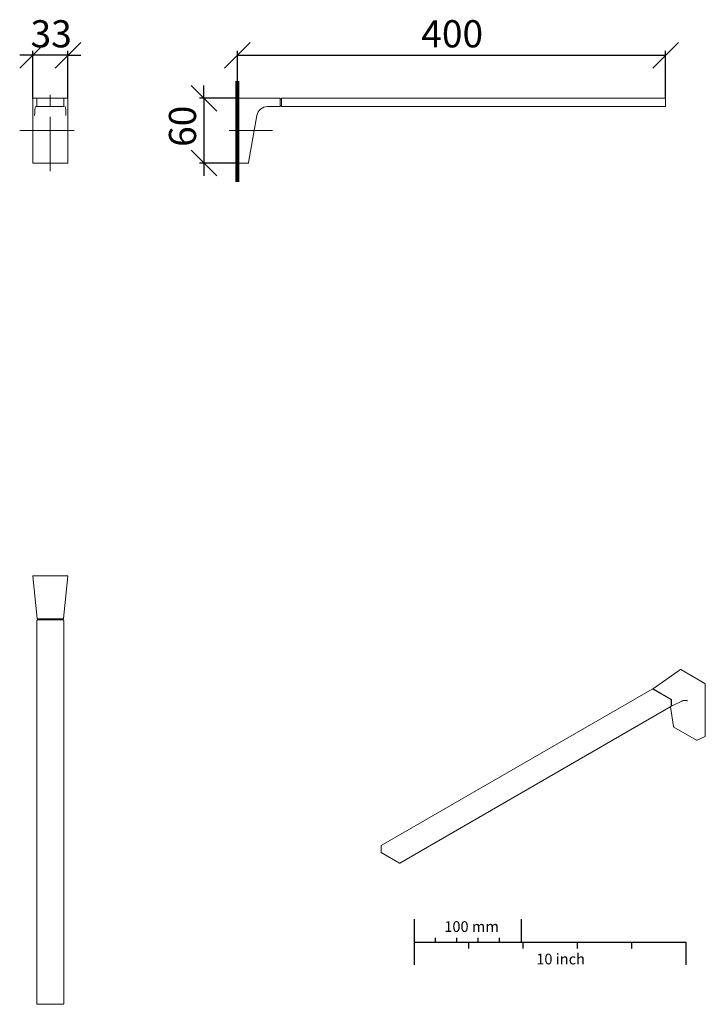
# Model space of a CAD drawing. Units: millimetres. Extents: x 39 to 199, y 7 to 237.
import ezdxf

# ---------------------------------------------------------------- set-up
doc = ezdxf.new("R2010")
doc.units = ezdxf.units.MM
doc.linetypes.add('CENTERX2', pattern=[20.32, 12.7, -2.54, 2.54, -2.54])
for name, color, linetype in [('BEMASSUNG', 7, 'Continuous'), ('BESCHRIFTUNG', 7, 'Continuous'), ('MITTELLINIEN', 7, 'Continuous')]:
    doc.layers.add(name, color=color, linetype=linetype)
doc.styles.add('SLDTEXTSTYLE0', font='TXT', dxfattribs={"width": 0.7})
doc.dimstyles.new('SLDDIMSTYLE0', dxfattribs={"dimtxt": 6.0452, "dimasz": 6, "dimexe": 0, "dimexo": 0.0625, "dimgap": 1.5113, "dimtad": 1, "dimdec": 0, "dimlfac": 4, "dimrnd": 1e-09, "dimzin": 12, "dimdsep": 46, "dimtxsty": 'SLDTEXTSTYLE0', "dimblk1": 'OBLIQUE', "dimblk2": 'OBLIQUE', "dimsah": 1, "dimcen": 0.09, "dimadec": 0, "dimazin": 3, "dimtfac": 1, "dimtdec": 0, "dimtmove": 0, "dimatfit": 0, "dimldrblk": 'OBLIQUE', "dimfxl": 1, "dimfrac": 2, "dimtolj": 1, "dimtzin": 12, "dimarcsym": 0})
doc.dimstyles.new('SLDDIMSTYLE1', dxfattribs={"dimtxt": 6.0452, "dimasz": 6, "dimexe": 0, "dimexo": 0.0625, "dimgap": 1.5113, "dimtad": 1, "dimdec": 0, "dimlfac": 4, "dimrnd": 1e-09, "dimzin": 12, "dimdsep": 46, "dimtxsty": 'SLDTEXTSTYLE0', "dimblk1": 'OBLIQUE', "dimblk2": 'OBLIQUE', "dimsah": 1, "dimcen": 0.09, "dimadec": 0, "dimazin": 3, "dimtfac": 1, "dimtdec": 0, "dimtofl": 0, "dimtmove": 0, "dimatfit": 3, "dimldrblk": 'OBLIQUE', "dimfxl": 1, "dimfrac": 2, "dimtolj": 1, "dimtzin": 12, "dimarcsym": 0})

# ---------------------------------------------------------------- blocks, each defined once
blk = doc.blocks.new('_OBLIQUE')
at = {"color": 0, "linetype": 'ByBlock', "lineweight": -2}
blk.add_line((-0.5, -0.5), (0.5, 0.5), dxfattribs=at)
blk = doc.blocks.new('_D')
at = {"layer": 'BEMASSUNG'}
for p, q in [((42.19, 228.41), (39.19, 228.41)), ((42.19, 218.24), (42.19, 229.41)), ((50.42, 228.41), (42.19, 228.41)), ((50.42, 218.24), (50.42, 229.41)), ((50.42, 228.41), (53.42, 228.41))]:
    blk.add_line(p, q, dxfattribs=at)
at = {"layer": 'BEMASSUNG', "xscale": 6, "yscale": 6}
blk.add_blockref('_OBLIQUE', (42.19, 228.41, -49.98), dxfattribs=at)
at = {"layer": 'BEMASSUNG', "xscale": 6, "yscale": 6, "rotation": 180}
blk.add_blockref('_OBLIQUE', (50.42, 228.41, -49.98), dxfattribs=at)
at = {"layer": 'BEMASSUNG', "insert": (41.7, 236.59), "char_height": 6.35, "attachment_point": 1, "style": 'SLDTEXTSTYLE0'}
blk.add_mtext('33', dxfattribs=at)
blk = doc.blocks.new('_D_1')
at = {"layer": 'BEMASSUNG'}
for p, q in [((90.02, 218.24), (90.02, 229.41)), ((90.02, 228.41), (190.02, 228.41)), ((190.02, 218.29), (190.02, 229.41))]:
    blk.add_line(p, q, dxfattribs=at)
at = {"layer": 'BEMASSUNG', "xscale": 6, "yscale": 6, "rotation": 180}
blk.add_blockref('_OBLIQUE', (90.02, 228.41, 0.03), dxfattribs=at)
at = {"layer": 'BEMASSUNG', "xscale": 6, "yscale": 6}
blk.add_blockref('_OBLIQUE', (190.02, 228.41, 0.03), dxfattribs=at)
at = {"layer": 'BEMASSUNG', "insert": (132.96, 236.59), "char_height": 6.35, "attachment_point": 1, "style": 'SLDTEXTSTYLE0'}
blk.add_mtext('400', dxfattribs=at)
blk = doc.blocks.new('_D_2')
at = {"layer": 'BEMASSUNG'}
for p, q in [((82.18, 218.36), (82.18, 221.36)), ((90.08, 218.36), (81.18, 218.36)), ((82.18, 218.36), (82.18, 203.23)), ((90.08, 203.23), (81.18, 203.23)), ((82.18, 203.23), (82.18, 200.23))]:
    blk.add_line(p, q, dxfattribs=at)
at = {"layer": 'BEMASSUNG', "xscale": 6, "yscale": 6}
for p, rotation in [((82.18, 218.36, 0.03), 270), ((82.18, 203.23, 0.03), 90)]:
    blk.add_blockref('_OBLIQUE', p, dxfattribs=dict(at, rotation=rotation))
at = {"layer": 'BEMASSUNG', "insert": (74, 207.01), "char_height": 6.35, "attachment_point": 1, "rotation": 90, "style": 'SLDTEXTSTYLE0'}
blk.add_mtext('60', dxfattribs=at)

msp = doc.modelspace()

# ---------------------------------------------------------------- linework, layer by layer
at = {"color": 7, "linetype": 'Continuous', "lineweight": 15}
for p, q in [((43.3, 218.41), (49.3, 218.41)), ((100.39, 218.41), (189.89, 218.41)), ((42.19, 218.23), (42.19, 203.36)), ((42.19, 218.23), (42.19, 218.23)), ((42.31, 218.36), (43.2, 218.36)), ((43.3, 216.41), (43.03, 216.41)), ((43.18, 216.53), (43.18, 218.28)), ((49.3, 216.41), (43.3, 216.41)), ((49.58, 216.41), (49.3, 216.41)), ((49.4, 218.36), (50.29, 218.36)), ((49.43, 218.28), (49.43, 216.53)), ((50.42, 203.36), (50.42, 218.23)), ((50.42, 218.23), (50.42, 218.23)), ((90.02, 218.23), (90.02, 218.28)), ((90.02, 203.36), (90.02, 218.23)), ((90.09, 218.36), (99.94, 218.36)), ((99.94, 216.41), (97.02, 216.41)), ((100.02, 218.28), (100.02, 218.23)), ((100.02, 218.23), (100.02, 216.53)), ((100.02, 216.53), (100.02, 216.48)), ((100.09, 218.21), (100.27, 218.21)), ((100.27, 216.61), (100.09, 216.61)), ((100.27, 216.53), (100.27, 218.28)), ((189.89, 216.41), (100.39, 216.41)), ((190.02, 218.28), (190.02, 216.53)), ((94.55, 214.34), (92.61, 203.34)), ((42.19, 203.36), (42.19, 203.36)), ((42.56, 203.23), (42.31, 203.23)), ((50.05, 203.23), (42.56, 203.23)), ((50.29, 203.23), (50.05, 203.23)), ((50.42, 203.36), (50.42, 203.36)), ((90.02, 203.31), (90.02, 203.36)), ((92.49, 203.23), (90.09, 203.23)), ((43.21, 96.91), (42.19, 106.76)), ((42.26, 106.84), (42.31, 106.84)), ((42.31, 106.84), (50.29, 106.84)), ((50.42, 106.76), (49.4, 96.91)), ((50.29, 106.84), (50.34, 106.84)), ((43.33, 96.84), (43.28, 96.84)), ((43.3, 96.59), (49.3, 96.59)), ((49.27, 96.84), (43.33, 96.84)), ((43.38, 96.59), (43.38, 96.77)), ((49.23, 96.77), (49.23, 96.59)), ((49.32, 96.84), (49.27, 96.84)), ((43.18, 6.97), (43.18, 96.47)), ((49.43, 96.47), (49.43, 6.97)), ((193.46, 85.01), (187.22, 80.57)), ((199.21, 81.75), (193.57, 85.01)), ((187.18, 80.49), (187.18, 80.35)), ((199.28, 69.48), (199.28, 81.62)), ((186.88, 80.44), (123.6, 43.91)), ((191.25, 77.99), (187.01, 80.44)), ((187.24, 80.32), (187.23, 80.32)), ((191.3, 78.03), (187.34, 80.32)), ((127.97, 39.81), (191.25, 76.35)), ((191.18, 76.31), (191.89, 71.66)), ((191.31, 76.46), (191.31, 77.89)), ((191.31, 76.71), (191.32, 76.72)), ((191.31, 76.62), (191.45, 76.55)), ((191.37, 76.8), (191.37, 77.91)), ((191.54, 76.54), (193.82, 77.61)), ((191.95, 71.57), (197.24, 68.51)), ((197.35, 68.51), (199.23, 69.39)), ((123.54, 43.8), (123.54, 42.37)), ((123.6, 42.26), (127.84, 39.81)), ((49.3, 6.84), (43.3, 6.84))]:
    msp.add_line(p, q, dxfattribs=at)
for centre, radius, start, end in [((43.3, 218.28), 0.125, 90, 180), ((49.3, 218.28), 0.125, 0, 90), ((100.39, 218.28), 0.125, 90, 180), ((189.89, 218.28), 0.125, 0, 90), ((43.3, 216.53), 0.125, 180, 270), ((49.3, 216.53), 0.125, 270, 0), ((90.09, 218.28), 0.075, 90, 180), ((97.02, 213.91), 2.5, 90, 170), ((99.94, 218.28), 0.075, 0, 90), ((99.94, 216.48), 0.075, 270, 0), ((100.09, 218.13), 0.075, 90, 180), ((100.09, 216.68), 0.075, 180, 270), ((100.39, 216.53), 0.125, 180, 270), ((189.89, 216.53), 0.125, 270, 0), ((90.09, 203.31), 0.075, 180, 270), ((92.49, 203.36), 0.125, 270, 350), ((42.26, 106.77), 0.075, 90, 185.9232), ((50.34, 106.77), 0.075, 354.0768, 90), ((43.3, 96.47), 0.125, 90, 180), ((43.28, 96.92), 0.075, 185.9232, 270), ((43.45, 96.77), 0.075, 90, 180), ((49.15, 96.77), 0.075, 0, 90), ((49.3, 96.47), 0.125, 0, 90), ((49.32, 96.92), 0.075, 270, 354.0768), ((186.95, 80.33), 0.125, 60.0027, 119.9973), ((191.19, 77.89), 0.125, 0, 60.0027), ((191.19, 76.46), 0.125, 299.9973, 0), ((192.01, 71.68), 0.125, 188.6206, 240.0027), ((197.3, 68.62), 0.125, 240.0027, 295.1153), ((123.66, 43.8), 0.125, 119.9973, 180), ((123.66, 42.37), 0.125, 180, 240.0027), ((127.9, 39.92), 0.125, 240.0027, 299.9973), ((43.3, 6.97), 0.125, 180, 270), ((49.3, 6.97), 0.125, 270, 0)]:
    msp.add_arc(centre, radius, start, end, dxfattribs=at)
for centre, major_axis, ratio, start_param, end_param in [((42.31, 218.23), (0, 0.125), 0.998944, 0, 1.570796), ((42.91, 213.91), (0, 2.62), 0.10375, 0.296325, 1.396263), ((49.7, 213.91), (0, 2.62), 0.10375, 4.886922, 6.02881), ((50.29, 218.23), (0, 0.125), 0.998944, 4.712389, 6.283185), ((42.31, 203.36), (0, 0.125), 0.998944, 1.570796, 3.141593), ((50.29, 203.36), (0, 0.125), 0.998944, 3.141593, 4.712389), ((193.77, 75.58), (1.48, 2.03), 0.636036, 0.067378, 0.148987)]:
    msp.add_ellipse(centre, major_axis=major_axis, ratio=ratio, start_param=start_param, end_param=end_param, dxfattribs=at)
for points, knots in [([(193.57, 85.01), (193.55, 85.01), (193.53, 85.03), (193.49, 85.02), (193.47, 85.02), (193.46, 85.01), (193.46, 85.01)], [0, 0, 0, 0, 0.3502794, 0.655162, 0.9520636, 1, 1, 1, 1]), ([(187.22, 80.57), (187.21, 80.56), (187.19, 80.55), (187.18, 80.52), (187.18, 80.5), (187.18, 80.49)], [0, 0, 0, 0, 0.314798, 0.654067, 1, 1, 1, 1]), ([(199.28, 81.62), (199.28, 81.64), (199.28, 81.66), (199.26, 81.71), (199.24, 81.74), (199.22, 81.75), (199.21, 81.75)], [0, 0, 0, 0, 0.256967, 0.554414, 0.879733, 1, 1, 1, 1]), ([(187.34, 80.32), (187.33, 80.32), (187.31, 80.33), (187.29, 80.33), (187.26, 80.33), (187.25, 80.32), (187.24, 80.32)], [0, 0, 0, 0, 0.2354872, 0.4831613, 0.739381, 1, 1, 1, 1]), ([(191.37, 77.91), (191.37, 77.92), (191.37, 77.94), (191.35, 77.98), (191.33, 78.01), (191.31, 78.03), (191.3, 78.03)], [0, 0, 0, 0, 0.249998, 0.499997, 0.749998, 1, 1, 1, 1]), ([(191.32, 76.72), (191.33, 76.72), (191.34, 76.73), (191.36, 76.75), (191.37, 76.78), (191.37, 76.8), (191.37, 76.8)], [0, 0, 0, 0, 0.260621, 0.516841, 0.764515, 1, 1, 1, 1]), ([(191.45, 76.55), (191.46, 76.54), (191.48, 76.53), (191.52, 76.53), (191.53, 76.54), (191.54, 76.54)], [0, 0, 0, 0, 0.419074, 0.783836, 1, 1, 1, 1]), ([(193.82, 77.61), (193.88, 77.64), (193.94, 77.67), (194, 77.68), (194.01, 77.69)], [0, 0, 0, 0, 0.928084, 1, 1, 1, 1]), ([(194.01, 77.69), (194.11, 77.72), (194.32, 77.79), (194.62, 77.81), (194.86, 77.79), (194.99, 77.73), (195.04, 77.71)], [0, 0, 0, 0, 0.2663521, 0.5439397, 0.8224375, 1, 1, 1, 1]), ([(199.23, 69.39), (199.23, 69.39), (199.25, 69.39), (199.27, 69.42), (199.28, 69.45), (199.28, 69.47), (199.28, 69.48)], [0, 0, 0, 0, 0.118541, 0.429523, 0.711988, 1, 1, 1, 1])]:
    msp.add_open_spline(points, degree=3, knots=knots, dxfattribs=at)
at = {"layer": 'BESCHRIFTUNG', "lineweight": 80}
msp.add_line((90.02, 198.87), (90.02, 222.39), dxfattribs=at)
at = {"layer": 'BESCHRIFTUNG'}
for p, q in [((131.25, 26.73), (131.25, 16.02)), ((156.25, 26.73), (156.25, 21.37)), ((131.25, 21.37), (194.75, 21.37)), ((136.25, 21.37), (136.25, 22.37)), ((141.25, 21.37), (141.25, 22.37)), ((143.95, 21.37), (143.95, 19.87)), ((146.25, 21.37), (146.25, 22.37)), ((151.25, 21.37), (151.25, 22.37)), ((156.65, 21.37), (156.65, 19.87)), ((169.35, 21.37), (169.35, 19.87)), ((182.05, 21.37), (182.05, 19.87)), ((194.75, 21.37), (194.75, 16.02))]:
    msp.add_line(p, q, dxfattribs=at)
at = {"layer": 'MITTELLINIEN', "linetype": 'CENTERX2', "lineweight": 0}
for p, q in [((46.3, 201.36), (46.3, 220.23)), ((39.15, 210.8), (52.29, 210.8)), ((88.09, 210.8), (98.22, 210.8))]:
    msp.add_line(p, q, dxfattribs=at)

# ---------------------------------------------------------------- texts
at = {"layer": 'BESCHRIFTUNG', "char_height": 2.5, "attachment_point": 1, "style": 'SLDTEXTSTYLE0'}
for s, insert in [('100 mm', (138.32, 26.24)), ('10 inch', (159.8, 18.66))]:
    msp.add_mtext(s, dxfattribs=dict(at, insert=insert))

# ---------------------------------------------------------------- dimensions: what is measured, and where the dimension line sits
at = {"layer": 'BEMASSUNG'}
for base, p1, p2, dimstyle, picture, middle in [((42.19, 228.41), (50.42, 218.23), (42.19, 218.23), 'SLDDIMSTYLE0', '_D', (46.4, 228.41)), ((190.02, 228.41), (90.02, 218.23), (190.02, 218.28), 'SLDDIMSTYLE1', '_D_1', (140.02, 228.41))]:
    dim = msp.add_linear_dim(base=base, p1=p1, p2=p2, dimstyle=dimstyle, dxfattribs=at)
    dim.commit()
    dim.dimension.update_dxf_attribs({"geometry": picture, "text_midpoint": middle, "dimtype": 160})
dim = msp.add_linear_dim(base=(82.18, 203.23), p1=(90.09, 218.36), p2=(90.09, 203.23), angle=90, text='60', dimstyle='SLDDIMSTYLE0', dxfattribs=at)
dim.commit()
dim.dimension.update_dxf_attribs({"geometry": '_D_2', "text_midpoint": (82.18, 211.71), "dimtype": 160})

doc.saveas('drawing.dxf')
